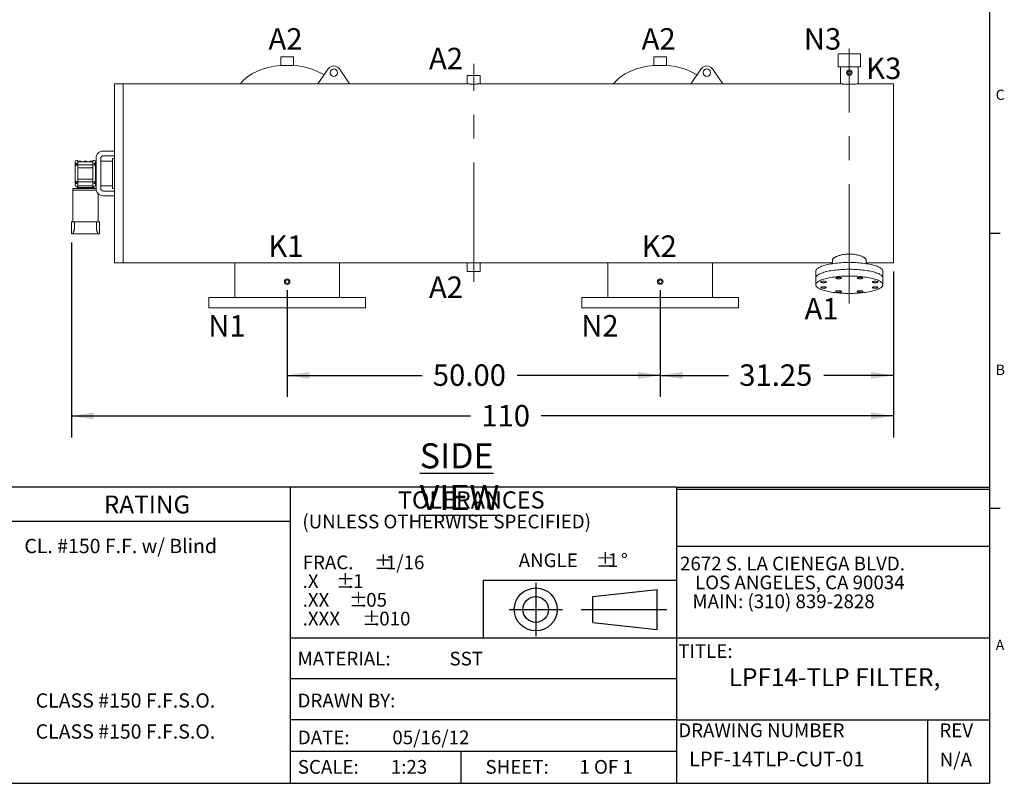
# Model space of a CAD drawing. Units: inches. Extents: x 0.2 to 10.8, y 0.2 to 8.3.
# Drawn here: x 5 to 10.8, y 0.2 to 4.7 of the extents above; entities that cross this region are included whole.
import ezdxf

# ---------------------------------------------------------------- set-up
doc = ezdxf.new("R2010")
doc.units = ezdxf.units.IN
doc.header["$MEASUREMENT"] = 0
doc.linetypes.add('CENTERX2', pattern=[0.8, 0.5, -0.1, 0.1, -0.1])
doc.layers.add('SLD-0', color=7, linetype='Continuous')
doc.styles.add('SLDTEXTSTYLE0', font='ROMANS', dxfattribs={"width": 0.97})
doc.styles.add('SLDTEXTSTYLE1', font='ROMANT', dxfattribs={"width": 0.97})
doc.styles.add('SLDTEXTSTYLE2', font='TXT', dxfattribs={"width": 0.7})
doc.dimstyles.new('SLDDIMSTYLE0', dxfattribs={"dimtxt": 0.125, "dimasz": 0.13, "dimexe": 0, "dimexo": 0.0625, "dimgap": 0.03125, "dimtad": 0, "dimtih": 1, "dimtoh": 1, "dimlfac": 23, "dimrnd": 1e-09, "dimzin": 4, "dimdsep": 46, "dimtxsty": 'SLDTEXTSTYLE2', "dimsah": 1, "dimcen": 0.09, "dimadec": 0, "dimazin": 0, "dimtfac": 1, "dimtdec": 3, "dimtofl": 0, "dimtmove": 0, "dimatfit": 3, "dimfxl": 0, "dimtolj": 1, "dimtzin": 12, "dimarcsym": 0})
doc.dimstyles.new('SLDDIMSTYLE1', dxfattribs={"dimtxt": 0.125, "dimasz": 0.13, "dimexe": 0, "dimexo": 0.0625, "dimgap": 0.03125, "dimtad": 0, "dimtih": 1, "dimtoh": 1, "dimlfac": 23, "dimrnd": 1e-09, "dimzin": 12, "dimdsep": 46, "dimtxsty": 'SLDTEXTSTYLE2', "dimsah": 1, "dimcen": 0.09, "dimadec": 0, "dimazin": 0, "dimtfac": 1, "dimtdec": 3, "dimtofl": 0, "dimtmove": 0, "dimatfit": 3, "dimfxl": 0, "dimtolj": 1, "dimtzin": 12, "dimarcsym": 0})
doc.dimstyles.new('SLDDIMSTYLE2', dxfattribs={"dimtxt": 0.125, "dimasz": 0.13, "dimexe": 0, "dimexo": 0.0625, "dimgap": 0.03125, "dimtad": 0, "dimtih": 1, "dimtoh": 1, "dimdec": 0, "dimlfac": 23, "dimrnd": 1e-09, "dimzin": 12, "dimdsep": 46, "dimtxsty": 'SLDTEXTSTYLE2', "dimsah": 1, "dimcen": 0.09, "dimadec": 0, "dimazin": 0, "dimtfac": 1, "dimtdec": 0, "dimtofl": 0, "dimtmove": 0, "dimatfit": 3, "dimfxl": 0, "dimtolj": 1, "dimtzin": 12, "dimarcsym": 0})
picture_1 = doc.add_image_def('image1.bmp', size_in_pixel=(857, 157))

# ---------------------------------------------------------------- blocks, each defined once
blk = doc.blocks.new('SW_NOTE_0')
at = {"layer": 'SLD-0', "color": 0, "char_height": 0.08, "attachment_point": 1, "style": 'SLDTEXTSTYLE1'}
for s, insert in [('2672 S. LA CIENEGA BLVD.', (0, 0.1031)), ('LOS ANGELES, CA 90034', (0.0876, -0.0069)), ('MAIN: (310) 839-2828  ', (0.0722, -0.1169))]:
    blk.add_mtext(s, dxfattribs=dict(at, insert=insert))
blk = doc.blocks.new('SW_NOTE_1')
at = {"layer": 'SLD-0', "color": 0, "attachment_point": 1, "style": 'SLDTEXTSTYLE1'}
for s, insert, char_height in [('TOLERANCES', (0, 0.1289), 0.1), ('(UNLESS OTHERWISE SPECIFIED)', (-0.5574, -0.0069), 0.08)]:
    blk.add_mtext(s, dxfattribs=dict(at, insert=insert, char_height=char_height))
blk = doc.blocks.new('SW_NOTE_2')
at = {"layer": 'SLD-0', "color": 0, "char_height": 0.08, "attachment_point": 1, "style": 'SLDTEXTSTYLE0'}
for s, insert in [('FRAC. ', (0, 0.1031)), ('%%p', (0.4156, 0.1031)), ('1/16', (0.4849, 0.1031)), ('%%p', (0.1944, -0.006)), ('.X ', (0, -0.006)), ('.1', (0.2638, -0.006)), ('%%p', (0.2707, -0.1151)), ('.05', (0.34, -0.1151)), ('.XX ', (0, -0.1151)), ('.XXX ', (0, -0.2242)), ('%%p', (0.3469, -0.2242)), ('.010', (0.4162, -0.2242))]:
    blk.add_mtext(s, dxfattribs=dict(at, insert=insert))
blk = doc.blocks.new('SW_NOTE_3')
at = {"layer": 'SLD-0', "color": 0, "char_height": 0.08, "attachment_point": 1, "style": 'SLDTEXTSTYLE0'}
for s, insert in [('ANGLE ', (0, 0.1031)), ('%%p', (0.4499, 0.1031)), ('1', (0.5192, 0.1031)), ('%%d', (0.5954, 0.1031))]:
    blk.add_mtext(s, dxfattribs=dict(at, insert=insert))
blk = doc.blocks.new('SW_NOTE_6')
at = {"layer": 'SLD-0', "color": 0, "insert": (0, 0.1343), "char_height": 0.104167, "attachment_point": 1, "style": 'SLDTEXTSTYLE0'}
blk.add_mtext('LPF14-TLP FILTER,', dxfattribs=at)
blk = doc.blocks.new('*D8')
at = {"layer": 'SLD-0'}
for p, q in [((6.5918, 3.0839), (6.5918, 2.463)), ((8.7657, 3.0839), (8.7657, 2.463)), ((6.5918, 2.588), (7.3781, 2.588)), ((8.7657, 2.588), (7.9327, 2.588))]:
    blk.add_line(p, q, dxfattribs=at)
for points in [[(6.5918, 2.588), (6.7218, 2.568), (6.7218, 2.608)], [(8.7657, 2.588), (8.6357, 2.608), (8.6357, 2.568)]]:
    blk.add_solid(points, dxfattribs=at)
at = {"layer": 'SLD-0', "insert": (7.4406, 2.652), "char_height": 0.125, "attachment_point": 1, "style": 'SLDTEXTSTYLE2'}
blk.add_mtext('50.00', dxfattribs=at)
blk = doc.blocks.new('*D9')
at = {"layer": 'SLD-0'}
for p, q in [((10.1244, 3.1926), (10.1244, 2.463)), ((8.7657, 3.0839), (8.7657, 2.463)), ((8.7657, 2.588), (9.1639, 2.588)), ((10.1244, 2.588), (9.7186, 2.588))]:
    blk.add_line(p, q, dxfattribs=at)
for points in [[(8.7657, 2.588), (8.8957, 2.568), (8.8957, 2.608)], [(10.1244, 2.588), (9.9944, 2.608), (9.9944, 2.568)]]:
    blk.add_solid(points, dxfattribs=at)
at = {"layer": 'SLD-0', "insert": (9.2264, 2.652), "char_height": 0.125, "attachment_point": 1, "style": 'SLDTEXTSTYLE2'}
blk.add_mtext('31.25', dxfattribs=at)
blk = doc.blocks.new('*D10')
at = {"layer": 'SLD-0'}
for p, q in [((5.3344, 3.3628), (5.3344, 2.2268)), ((10.1244, 3.1926), (10.1244, 2.2268)), ((5.3344, 2.3518), (7.6605, 2.3518)), ((10.1244, 2.3518), (8.0719, 2.3518))]:
    blk.add_line(p, q, dxfattribs=at)
for points in [[(5.3344, 2.3518), (5.4644, 2.3318), (5.4644, 2.3718)], [(10.1244, 2.3518), (9.9944, 2.3718), (9.9944, 2.3318)]]:
    blk.add_solid(points, dxfattribs=at)
at = {"layer": 'SLD-0', "insert": (7.723, 2.4158), "char_height": 0.125, "attachment_point": 1, "style": 'SLDTEXTSTYLE2'}
blk.add_mtext('110', dxfattribs=at)

msp = doc.modelspace()

# ---------------------------------------------------------------- linework, layer by layer
at = {"color": 7, "linetype": 'Continuous', "lineweight": 15}
for p, q in [((6.5541668, 4.4436634), (6.5541668, 4.3932509)), ((6.5541668, 4.4436634), (6.5917754, 4.4436634)), ((6.5917754, 4.4436634), (6.6293841, 4.4436634)), ((6.6293841, 4.3932509), (6.6293841, 4.4436634)), ((8.7280798, 4.4436634), (8.7280798, 4.3932509)), ((8.7280798, 4.4436634), (8.7656885, 4.4436634)), ((8.7656885, 4.4436634), (8.8032972, 4.4436634)), ((8.8032972, 4.3932509), (8.8032972, 4.4436634)), ((9.802645, 4.4599678), (9.802645, 4.3860547)), ((9.802645, 4.4599678), (9.8678624, 4.4599678)), ((9.8678624, 4.4599678), (9.9330798, 4.4599678)), ((9.9330798, 4.3860547), (9.9330798, 4.4599678)), ((6.5541668, 4.3932509), (6.5917754, 4.3932509)), ((6.5917754, 4.3932509), (6.6293841, 4.3932509)), ((6.8312812, 4.3734578), (6.7711233, 4.2860547)), ((6.9559059, 4.2860547), (6.8957479, 4.3734578)), ((8.7280798, 4.3932509), (8.7656885, 4.3932509)), ((8.7656885, 4.3932509), (8.8032972, 4.3932509)), ((9.0051943, 4.3734578), (8.9450363, 4.2860547)), ((9.1298189, 4.2860547), (9.069661, 4.3734578)), ((9.802645, 4.3860547), (9.8678624, 4.3860547)), ((9.816232, 4.3860547), (9.816232, 4.2860382)), ((9.8678624, 4.3860547), (9.9330798, 4.3860547)), ((9.9194928, 4.2860535), (9.9194928, 4.3860547)), ((7.6411233, 4.3349678), (7.6411233, 4.286046)), ((7.6411233, 4.3349678), (7.678732, 4.3349678)), ((7.678732, 4.3349678), (7.7163407, 4.3349678)), ((7.7163407, 4.2860533), (7.7163407, 4.3349678)), ((5.6352537, 4.2860547), (5.5863407, 4.2860547)), ((5.5863407, 3.7643156), (5.5863407, 4.2860547)), ((6.7711233, 4.2860547), (5.6352537, 4.2860547)), ((5.6352537, 3.7643156), (5.6352537, 4.2860547)), ((5.6352537, 4.2860547), (5.6352537, 3.2425765)), ((6.7711233, 4.2860547), (6.9559059, 4.2860547)), ((7.6412446, 4.2860547), (6.9559059, 4.2860547)), ((8.9450363, 4.2860547), (7.71632, 4.2860547)), ((8.9450363, 4.2860547), (9.1298189, 4.2860547)), ((9.8163999, 4.2860547), (9.1298189, 4.2860547)), ((10.1243841, 4.2860547), (9.9194795, 4.2860547)), ((10.1243841, 4.2860547), (10.1243841, 3.2425765)), ((5.477645, 3.8512721), (5.477645, 3.6773591)), ((5.5048189, 3.6773591), (5.5048189, 3.8512721)), ((5.5863407, 3.8947504), (5.5211233, 3.8947504)), ((5.5211233, 3.8675765), (5.5863407, 3.8675765)), ((5.5732972, 3.8512721), (5.5863407, 3.8512721)), ((5.5732972, 3.6773591), (5.5732972, 3.8512721)), ((5.3563407, 3.8171405), (5.3563407, 3.8317069)), ((5.3563975, 3.8178866), (5.3563407, 3.8171405)), ((5.3563407, 3.8171405), (5.3563407, 3.806162)), ((5.3563407, 3.806162), (5.3563975, 3.8068189)), ((5.3563407, 3.7224692), (5.3563407, 3.806162)), ((5.3650363, 3.8191462), (5.3572102, 3.8191462)), ((5.3572102, 3.8087397), (5.3572102, 3.8191462)), ((5.3724276, 3.8404026), (5.3650363, 3.8404026)), ((5.3650363, 3.812298), (5.3650363, 3.8233657)), ((5.3724276, 3.6882724), (5.3724276, 3.8404026)), ((5.4593841, 3.8308721), (5.3724276, 3.8308721)), ((5.4593841, 3.813495), (5.3724276, 3.813495)), ((5.4593841, 3.7970781), (5.3724276, 3.7970781)), ((5.3732972, 3.8310547), (5.3732972, 3.8308721)), ((5.3732972, 3.8310547), (5.3769069, 3.8310547)), ((5.3768063, 3.8321417), (5.3768063, 3.8310547)), ((5.3768063, 3.8321417), (5.3840889, 3.8321417)), ((5.3768063, 3.8310547), (5.3815426, 3.8310547)), ((5.3787193, 3.8364895), (5.3787193, 3.8321417)), ((5.3787193, 3.8364895), (5.3840889, 3.8364895)), ((5.3815426, 3.8310547), (5.4502692, 3.8310547)), ((5.3840889, 3.8364895), (5.3840889, 3.8321417)), ((5.3840889, 3.8364895), (5.3894584, 3.8364895)), ((5.3840889, 3.8321417), (5.3913715, 3.8321417)), ((5.3894584, 3.8364895), (5.3894584, 3.8321417)), ((5.3913715, 3.8310547), (5.3913715, 3.8321417)), ((5.4086233, 3.8321417), (5.4086233, 3.8310547)), ((5.4159059, 3.8321417), (5.4086233, 3.8321417)), ((5.4105363, 3.8364895), (5.4105363, 3.8321417)), ((5.4105363, 3.8364895), (5.4159059, 3.8364895)), ((5.4159059, 3.8364895), (5.4159059, 3.8321417)), ((5.4159059, 3.8364895), (5.4212754, 3.8364895)), ((5.4231885, 3.8321417), (5.4159059, 3.8321417)), ((5.4212754, 3.8364895), (5.4212754, 3.8321417)), ((5.4231885, 3.8310547), (5.4231885, 3.8321417)), ((5.4404403, 3.8321417), (5.4404403, 3.8310547)), ((5.4404403, 3.8321417), (5.4477229, 3.8321417)), ((5.4423533, 3.8364895), (5.4423533, 3.8321417)), ((5.4423533, 3.8364895), (5.4477229, 3.8364895)), ((5.4477229, 3.8364895), (5.4477229, 3.8321417)), ((5.4477229, 3.8364895), (5.4530925, 3.8364895)), ((5.4477229, 3.8321417), (5.4550055, 3.8321417)), ((5.4502692, 3.8310547), (5.4550055, 3.8310547)), ((5.4530925, 3.8364895), (5.4530925, 3.8321417)), ((5.4549049, 3.8310547), (5.4585146, 3.8310547)), ((5.4550055, 3.8310547), (5.4550055, 3.8321417)), ((5.4585146, 3.8308721), (5.4585146, 3.8310547)), ((5.4667754, 3.8404026), (5.4593841, 3.8404026)), ((5.4593841, 3.6882724), (5.4593841, 3.8404026)), ((5.4667754, 3.8233657), (5.4667754, 3.812298)), ((5.4746015, 3.8191462), (5.4667754, 3.8191462)), ((5.4746015, 3.8191462), (5.4746015, 3.8123528)), ((5.4746015, 3.8123528), (5.4746015, 3.8085307)), ((5.477645, 3.8360547), (5.4754711, 3.8360547)), ((5.4754711, 3.6925765), (5.4754711, 3.8360547)), ((5.5732972, 3.8360547), (5.5048189, 3.8360547)), ((5.4593841, 3.7315531), (5.3724276, 3.7315531)), ((5.5863407, 3.2425765), (5.5863407, 3.7643156)), ((5.6352537, 3.2425765), (5.6352537, 3.7643156)), ((5.3424276, 3.6773591), (5.3424276, 3.6660547)), ((5.3424276, 3.6773591), (5.4159059, 3.6773591)), ((5.3563975, 3.7218124), (5.3563407, 3.7224692)), ((5.3563407, 3.7224692), (5.3563407, 3.7114907)), ((5.3563407, 3.7114907), (5.3563975, 3.7107446)), ((5.3563407, 3.6969243), (5.3563407, 3.7114907)), ((5.3572102, 3.709485), (5.3572102, 3.7200859)), ((5.3572102, 3.709485), (5.3650363, 3.709485)), ((5.3650363, 3.7052655), (5.3650363, 3.7163333)), ((5.3650363, 3.6882287), (5.3724276, 3.6882287)), ((5.367645, 3.6882287), (5.367645, 3.6773591)), ((5.4593841, 3.7151363), (5.3724276, 3.7151363)), ((5.4593841, 3.691579), (5.3724276, 3.691579)), ((5.3724276, 3.6882724), (5.3724276, 3.682788)), ((5.3724276, 3.682788), (5.4593841, 3.682788)), ((5.4159059, 3.6773591), (5.477645, 3.6773591)), ((5.4593841, 3.682788), (5.4593841, 3.6882724)), ((5.4593841, 3.6882287), (5.4667754, 3.6882287)), ((5.4641668, 3.6882287), (5.4641668, 3.6773591)), ((5.4667754, 3.7163333), (5.4667754, 3.7052655)), ((5.4667754, 3.709485), (5.4746015, 3.709485)), ((5.4746015, 3.7198822), (5.4746015, 3.7162785)), ((5.4746015, 3.7162785), (5.4746015, 3.709485)), ((5.4754711, 3.6925765), (5.477645, 3.6925765)), ((5.5048189, 3.6925765), (5.5732972, 3.6925765)), ((5.5732972, 3.6773591), (5.5863407, 3.6773591)), ((5.3422102, 3.6660547), (5.3422102, 3.4831852)), ((5.3422102, 3.6660547), (5.4159059, 3.6660547)), ((5.4159059, 3.6660547), (5.4791403, 3.6660547)), ((5.4896015, 3.4831852), (5.4896015, 3.6474135)), ((5.5863407, 3.6610547), (5.5211233, 3.6610547)), ((5.5211233, 3.6338808), (5.5863407, 3.6338808)), ((5.3518997, 3.4827504), (5.3343841, 3.4827504)), ((5.3343841, 3.4488374), (5.3343841, 3.4827504)), ((5.3343841, 3.4127504), (5.3343841, 3.4488374)), ((5.3422102, 3.4831852), (5.4159059, 3.4831852)), ((5.3424276, 3.4831852), (5.3424276, 3.4827504)), ((5.3518997, 3.4827504), (5.3518997, 3.4488374)), ((5.4159059, 3.4831852), (5.4896015, 3.4831852)), ((5.479912, 3.4488374), (5.479912, 3.4827504)), ((5.479912, 3.4827504), (5.4974276, 3.4827504)), ((5.4893841, 3.4827504), (5.4893841, 3.4831852)), ((5.4974276, 3.4827504), (5.4974276, 3.4488374)), ((5.4974276, 3.4488374), (5.4974276, 3.4127504)), ((5.3343841, 3.4127504), (5.3461199, 3.4127504)), ((5.347645, 3.412533), (5.4841668, 3.412533)), ((5.4857358, 3.4127504), (5.4974276, 3.4127504)), ((5.5863407, 3.2425765), (5.6352537, 3.2425765)), ((5.6352537, 3.2425765), (7.6412446, 3.2425765)), ((6.2874276, 3.2425765), (6.2874276, 3.0417069)), ((6.8961233, 3.0417069), (6.8961233, 3.2425765)), ((7.6411233, 3.2425852), (7.6411233, 3.1936634)), ((7.71632, 3.2425765), (9.7700363, 3.2425765)), ((7.7163407, 3.1936634), (7.7163407, 3.242578)), ((8.4613407, 3.2425765), (8.4613407, 3.0417069)), ((9.0700363, 3.0417069), (9.0700363, 3.2425765)), ((9.7700363, 3.2603611), (9.7700363, 3.2386936)), ((9.9656885, 3.2386936), (9.9656885, 3.2603686)), ((9.9656885, 3.2425765), (10.1243841, 3.2425765)), ((7.6411233, 3.1936634), (7.678732, 3.1936634)), ((7.678732, 3.1936634), (7.7163407, 3.1936634)), ((9.6722102, 3.1948393), (9.6722102, 3.1553624)), ((10.0635146, 3.1553624), (10.0635146, 3.1948393)), ((9.6722102, 3.1553624), (9.6722102, 3.1158854)), ((10.0635146, 3.1158854), (10.0635146, 3.1553624)), ((6.1352537, 3.0417069), (6.1352537, 2.9817069)), ((7.0482972, 3.0417069), (6.1352537, 3.0417069)), ((7.0482972, 2.9817069), (7.0482972, 3.0417069)), ((8.3091668, 3.0417069), (8.3091668, 2.9817069)), ((9.2222102, 3.0417069), (8.3091668, 3.0417069)), ((9.2222102, 2.9817069), (9.2222102, 3.0417069)), ((7.0482972, 2.9817069), (6.1352537, 2.9817069)), ((9.2222102, 2.9817069), (8.3091668, 2.9817069))]:
    msp.add_line(p, q, dxfattribs=at)
at = {"color": 7, "linetype": 'Continuous', "lineweight": 15, "flags": 128}
for points in [[(10.0635146, 3.1948393), (10.0633445, 3.1969505), (10.062589, 3.199759), (10.0612317, 3.2025523), (10.0592767, 3.2053218), (10.0567301, 3.2080588), (10.0535996, 3.2107551), (10.0498951, 3.2134021), (10.0456279, 3.2159917), (10.0408112, 3.218516), (10.03546, 3.220967), (10.0295907, 3.2233373), (10.0232216, 3.2256196), (10.0163722, 3.2278066), (10.0090638, 3.2298918), (10.001319, 3.2318687), (9.9931616, 3.2337311), (9.984617, 3.2354732), (9.9757114, 3.2370898), (9.9664726, 3.2385758), (9.9569289, 3.2399266), (9.9471099, 3.241138), (9.937046, 3.2422064), (9.9267682, 3.2431283), (9.9163083, 3.2439009), (9.9056988, 3.2445219), (9.8949722, 3.2449894), (9.8841619, 3.2453018), (9.8733012, 3.2454583), (9.8624236, 3.2454583), (9.8515629, 3.2453018), (9.8407526, 3.2449894), (9.830026, 3.2445219), (9.8194165, 3.2439009), (9.8089566, 3.2431283), (9.7986788, 3.2422064), (9.7886149, 3.241138), (9.7787959, 3.2399266), (9.7692522, 3.2385758), (9.7600134, 3.2370898), (9.7511078, 3.2354732), (9.7425632, 3.2337311), (9.7344058, 3.2318687), (9.726661, 3.2298918), (9.7193526, 3.2278066), (9.7125032, 3.2256196), (9.7061341, 3.2233373), (9.7002648, 3.220967), (9.6949136, 3.218516), (9.6900969, 3.2159917), (9.6858297, 3.2134021), (9.6821252, 3.2107551), (9.6789947, 3.2080588), (9.6764481, 3.2053218), (9.6744931, 3.2025523), (9.6731358, 3.199759), (9.6723803, 3.1969505), (9.6722102, 3.1948393)], [(10.0635146, 3.1553624), (10.0633445, 3.1574735), (10.062589, 3.160282), (10.0612317, 3.1630753), (10.0592767, 3.1658448), (10.0567301, 3.1685819), (10.0535996, 3.1712781), (10.0498951, 3.1739251), (10.0456279, 3.1765147), (10.0408112, 3.179039), (10.03546, 3.1814901), (10.0295907, 3.1838604), (10.0232216, 3.1861426), (10.0163722, 3.1883297), (10.0090638, 3.1904149), (10.001319, 3.1923917), (9.9931616, 3.1942541), (9.984617, 3.1959963), (9.9757114, 3.1976128), (9.9664726, 3.1990988), (9.9569289, 3.2004496), (9.9471099, 3.2016611), (9.937046, 3.2027294), (9.9267682, 3.2036513), (9.9163083, 3.204424), (9.9056988, 3.205045), (9.8949722, 3.2055124), (9.8841619, 3.2058249), (9.8733012, 3.2059813), (9.8624236, 3.2059813), (9.8515629, 3.2058249), (9.8407526, 3.2055124), (9.830026, 3.205045), (9.8194165, 3.204424), (9.8089566, 3.2036513), (9.7986788, 3.2027294), (9.7886149, 3.2016611), (9.7787959, 3.2004496), (9.7692522, 3.1990988), (9.7600134, 3.1976128), (9.7511078, 3.1959963), (9.7425632, 3.1942541), (9.7344058, 3.1923917), (9.726661, 3.1904149), (9.7193526, 3.1883297), (9.7125032, 3.1861426), (9.7061341, 3.1838604), (9.7002648, 3.1814901), (9.6949136, 3.179039), (9.6900969, 3.1765147), (9.6858297, 3.1739251), (9.6821252, 3.1712781), (9.6789947, 3.1685819), (9.6764481, 3.1658448), (9.6744931, 3.1630753), (9.6731358, 3.160282), (9.6723803, 3.1574735), (9.6722102, 3.1553624)], [(10.0635146, 3.1553624), (10.0633445, 3.1574735), (10.062589, 3.160282), (10.0612317, 3.1630753), (10.0592767, 3.1658448), (10.0567301, 3.1685819), (10.0535996, 3.1712781), (10.0498951, 3.1739251), (10.0456279, 3.1765147), (10.0408112, 3.179039), (10.03546, 3.1814901), (10.0295907, 3.1838604), (10.0232216, 3.1861426), (10.0163722, 3.1883297), (10.0090638, 3.1904149), (10.001319, 3.1923917), (9.9931616, 3.1942541), (9.984617, 3.1959963), (9.9757114, 3.1976128), (9.9664726, 3.1990988), (9.9569289, 3.2004496), (9.9471099, 3.2016611), (9.937046, 3.2027294), (9.9267682, 3.2036513), (9.9163083, 3.204424), (9.9056988, 3.205045), (9.8949722, 3.2055124), (9.8841619, 3.2058249), (9.8733012, 3.2059813), (9.8624236, 3.2059813), (9.8515629, 3.2058249), (9.8407526, 3.2055124), (9.830026, 3.205045), (9.8194165, 3.204424), (9.8089566, 3.2036513), (9.7986788, 3.2027294), (9.7886149, 3.2016611), (9.7787959, 3.2004496), (9.7692522, 3.1990988), (9.7600134, 3.1976128), (9.7511078, 3.1959963), (9.7425632, 3.1942541), (9.7344058, 3.1923917), (9.726661, 3.1904149), (9.7193526, 3.1883297), (9.7125032, 3.1861426), (9.7061341, 3.1838604), (9.7002648, 3.1814901), (9.6949136, 3.179039), (9.6900969, 3.1765147), (9.6858297, 3.1739251), (9.6821252, 3.1712781), (9.6789947, 3.1685819), (9.6764481, 3.1658448), (9.6744931, 3.1630753), (9.6731358, 3.160282), (9.6723803, 3.1574735), (9.6722102, 3.1553624)], [(9.8678624, 3.0652469), (9.8787357, 3.0653252), (9.8895754, 3.0655597), (9.900348, 3.0659498), (9.9110202, 3.0664942), (9.921559, 3.0671913), (9.9319318, 3.068039), (9.9421066, 3.0690345), (9.9520519, 3.0701748), (9.961737, 3.0714564), (9.9711319, 3.0728753), (9.9802076, 3.0744272), (9.9889361, 3.0761072), (9.9972903, 3.0779102), (10.0052445, 3.0798306), (10.012774, 3.0818624), (10.0198556, 3.0839993), (10.0264674, 3.0862349), (10.032589, 3.088562), (10.0382014, 3.0909736), (10.0432874, 3.0934623), (10.047831, 3.0960202), (10.0518184, 3.0986395), (10.0552373, 3.1013122), (10.0580769, 3.1040299), (10.0603286, 3.1067842), (10.0619854, 3.1095667), (10.0630422, 3.1123687), (10.0634957, 3.1151815), (10.0633445, 3.1179966), (10.062589, 3.1208051), (10.0612317, 3.1235984), (10.0592767, 3.1263678), (10.0567301, 3.1291049), (10.0535996, 3.1318011), (10.0498951, 3.1344481), (10.0456279, 3.1370378), (10.0408112, 3.139562), (10.03546, 3.1420131), (10.0295907, 3.1443834), (10.0232216, 3.1466656), (10.0163722, 3.1488527), (10.0090638, 3.1509379), (10.001319, 3.1529147), (9.9931616, 3.1547771), (9.984617, 3.1565193), (9.9757114, 3.1581359), (9.9664726, 3.1596219), (9.9569289, 3.1609727), (9.9471099, 3.1621841), (9.937046, 3.1632524), (9.9267682, 3.1641743), (9.9163083, 3.164947), (9.9056988, 3.165568), (9.8949722, 3.1660355), (9.8841619, 3.1663479), (9.8733012, 3.1665044), (9.8624236, 3.1665044), (9.8515629, 3.1663479), (9.8407526, 3.1660355), (9.830026, 3.165568), (9.8194165, 3.164947), (9.8089566, 3.1641743), (9.7986788, 3.1632524), (9.7886149, 3.1621841), (9.7787959, 3.1609727), (9.7692522, 3.1596219), (9.7600134, 3.1581359), (9.7511078, 3.1565193), (9.7425632, 3.1547771), (9.7344058, 3.1529147), (9.726661, 3.1509379), (9.7193526, 3.1488527), (9.7125032, 3.1466656), (9.7061341, 3.1443834), (9.7002648, 3.1420131), (9.6949136, 3.139562), (9.6900969, 3.1370378), (9.6858297, 3.1344481), (9.6821252, 3.1318011), (9.6789947, 3.1291049), (9.6764481, 3.1263678), (9.6744931, 3.1235984), (9.6731358, 3.1208051), (9.6723803, 3.1179966), (9.6722291, 3.1151815), (9.6726826, 3.1123687), (9.6737394, 3.1095667), (9.6753962, 3.1067842), (9.6776479, 3.1040299), (9.6804876, 3.1013122), (9.6839064, 3.0986395), (9.6878938, 3.0960202), (9.6924375, 3.0934623), (9.6975234, 3.0909736), (9.7031358, 3.088562), (9.7092574, 3.0862349), (9.7158692, 3.0839993), (9.7229508, 3.0818624), (9.7304803, 3.0798306), (9.7384345, 3.0779102), (9.7467887, 3.0761072), (9.7555172, 3.0744272), (9.7645929, 3.0728753), (9.7739878, 3.0714564), (9.7836729, 3.0701748), (9.7936182, 3.0690345), (9.803793, 3.068039), (9.8141658, 3.0671913), (9.8247046, 3.0664942), (9.8353768, 3.0659498), (9.8461494, 3.0655597), (9.8569891, 3.0653252), (9.8678624, 3.0652469)], [(9.8054684, 3.1506521), (9.8086492, 3.1507332), (9.8117078, 3.1509733), (9.8145266, 3.1513633), (9.8169973, 3.1518881), (9.8190249, 3.1525275), (9.8205316, 3.1532571), (9.8214594, 3.1540487), (9.8217727, 3.154872), (9.8214594, 3.1556952), (9.8205316, 3.1564869), (9.8190249, 3.1572164), (9.8169973, 3.1578559), (9.8145266, 3.1583807), (9.8117078, 3.1587706), (9.8086492, 3.1590108), (9.8054684, 3.1590919), (9.8022875, 3.1590108), (9.799229, 3.1587706), (9.7964102, 3.1583807), (9.7939395, 3.1578559), (9.7919118, 3.1572164), (9.7904051, 3.1564869), (9.7894773, 3.1556952), (9.789164, 3.154872), (9.7894773, 3.1540487), (9.7904051, 3.1532571), (9.7919118, 3.1525275), (9.7939395, 3.1518881), (9.7964102, 3.1513633), (9.799229, 3.1509733), (9.8022875, 3.1507332), (9.8054684, 3.1506521)], [(9.9302564, 3.1506521), (9.9334373, 3.1507332), (9.9364958, 3.1509733), (9.9393147, 3.1513633), (9.9417854, 3.1518881), (9.943813, 3.1525275), (9.9453197, 3.1532571), (9.9462475, 3.1540487), (9.9465608, 3.154872), (9.9462475, 3.1556952), (9.9453197, 3.1564869), (9.943813, 3.1572164), (9.9417854, 3.1578559), (9.9393147, 3.1583807), (9.9364958, 3.1587706), (9.9334373, 3.1590108), (9.9302564, 3.1590919), (9.9270756, 3.1590108), (9.924017, 3.1587706), (9.9211982, 3.1583807), (9.9187275, 3.1578559), (9.9166999, 3.1572164), (9.9151932, 3.1564869), (9.9142654, 3.1556952), (9.9139521, 3.154872), (9.9142654, 3.1540487), (9.9151932, 3.1532571), (9.9166999, 3.1525275), (9.9187275, 3.1518881), (9.9211982, 3.1513633), (9.924017, 3.1509733), (9.9270756, 3.1507332), (9.9302564, 3.1506521)], [(9.7172299, 3.1278143), (9.7204107, 3.1278954), (9.7234693, 3.1281355), (9.7262881, 3.1285255), (9.7287588, 3.1290503), (9.7307864, 3.1296897), (9.7322931, 3.1304193), (9.7332209, 3.1312109), (9.7335342, 3.1320342), (9.7332209, 3.1328574), (9.7322931, 3.1336491), (9.7307864, 3.1343786), (9.7287588, 3.1350181), (9.7262881, 3.1355429), (9.7234693, 3.1359328), (9.7204107, 3.136173), (9.7172299, 3.1362541), (9.714049, 3.136173), (9.7109905, 3.1359328), (9.7081717, 3.1355429), (9.705701, 3.1350181), (9.7036733, 3.1343786), (9.7021666, 3.1336491), (9.7012388, 3.1328574), (9.7009255, 3.1320342), (9.7012388, 3.1312109), (9.7021666, 3.1304193), (9.7036733, 3.1296897), (9.705701, 3.1290503), (9.7081717, 3.1285255), (9.7109905, 3.1281355), (9.714049, 3.1278954), (9.7172299, 3.1278143)], [(9.7172299, 3.0955168), (9.7204107, 3.0955979), (9.7234693, 3.095838), (9.7262881, 3.0962279), (9.7287588, 3.0967527), (9.7307864, 3.0973922), (9.7322931, 3.0981218), (9.7332209, 3.0989134), (9.7335342, 3.0997366), (9.7332209, 3.1005599), (9.7322931, 3.1013515), (9.7307864, 3.1020811), (9.7287588, 3.1027205), (9.7262881, 3.1032453), (9.7234693, 3.1036353), (9.7204107, 3.1038754), (9.7172299, 3.1039565), (9.714049, 3.1038754), (9.7109905, 3.1036353), (9.7081717, 3.1032453), (9.705701, 3.1027205), (9.7036733, 3.1020811), (9.7021666, 3.1013515), (9.7012388, 3.1005599), (9.7009255, 3.0997366), (9.7012388, 3.0989134), (9.7021666, 3.0981218), (9.7036733, 3.0973922), (9.705701, 3.0967527), (9.7081717, 3.0962279), (9.7109905, 3.095838), (9.714049, 3.0955979), (9.7172299, 3.0955168)], [(10.0184949, 3.1278143), (10.0216758, 3.1278954), (10.0247343, 3.1281355), (10.0275531, 3.1285255), (10.0300239, 3.1290503), (10.0320515, 3.1296897), (10.0335582, 3.1304193), (10.034486, 3.1312109), (10.0347993, 3.1320342), (10.034486, 3.1328574), (10.0335582, 3.1336491), (10.0320515, 3.1343786), (10.0300239, 3.1350181), (10.0275531, 3.1355429), (10.0247343, 3.1359328), (10.0216758, 3.136173), (10.0184949, 3.1362541), (10.0153141, 3.136173), (10.0122555, 3.1359328), (10.0094367, 3.1355429), (10.006966, 3.1350181), (10.0049384, 3.1343786), (10.0034317, 3.1336491), (10.0025039, 3.1328574), (10.0021906, 3.1320342), (10.0025039, 3.1312109), (10.0034317, 3.1304193), (10.0049384, 3.1296897), (10.006966, 3.1290503), (10.0094367, 3.1285255), (10.0122555, 3.1281355), (10.0153141, 3.1278954), (10.0184949, 3.1278143)], [(10.0184949, 3.0955168), (10.0216758, 3.0955979), (10.0247343, 3.095838), (10.0275531, 3.0962279), (10.0300239, 3.0967527), (10.0320515, 3.0973922), (10.0335582, 3.0981218), (10.034486, 3.0989134), (10.0347993, 3.0997366), (10.034486, 3.1005599), (10.0335582, 3.1013515), (10.0320515, 3.1020811), (10.0300239, 3.1027205), (10.0275531, 3.1032453), (10.0247343, 3.1036353), (10.0216758, 3.1038754), (10.0184949, 3.1039565), (10.0153141, 3.1038754), (10.0122555, 3.1036353), (10.0094367, 3.1032453), (10.006966, 3.1027205), (10.0049384, 3.1020811), (10.0034317, 3.1013515), (10.0025039, 3.1005599), (10.0021906, 3.0997366), (10.0025039, 3.0989134), (10.0034317, 3.0981218), (10.0049384, 3.0973922), (10.006966, 3.0967527), (10.0094367, 3.0962279), (10.0122555, 3.095838), (10.0153141, 3.0955979), (10.0184949, 3.0955168)], [(9.8054684, 3.072679), (9.8086492, 3.0727601), (9.8117078, 3.0730002), (9.8145266, 3.0733901), (9.8169973, 3.0739149), (9.8190249, 3.0745544), (9.8205316, 3.075284), (9.8214594, 3.0760756), (9.8217727, 3.0768988), (9.8214594, 3.0777221), (9.8205316, 3.0785137), (9.8190249, 3.0792433), (9.8169973, 3.0798827), (9.8145266, 3.0804075), (9.8117078, 3.0807975), (9.8086492, 3.0810376), (9.8054684, 3.0811187), (9.8022875, 3.0810376), (9.799229, 3.0807975), (9.7964102, 3.0804075), (9.7939395, 3.0798827), (9.7919118, 3.0792433), (9.7904051, 3.0785137), (9.7894773, 3.0777221), (9.789164, 3.0768988), (9.7894773, 3.0760756), (9.7904051, 3.075284), (9.7919118, 3.0745544), (9.7939395, 3.0739149), (9.7964102, 3.0733901), (9.799229, 3.0730002), (9.8022875, 3.0727601), (9.8054684, 3.072679)], [(9.9302564, 3.072679), (9.9334373, 3.0727601), (9.9364958, 3.0730002), (9.9393147, 3.0733901), (9.9417854, 3.0739149), (9.943813, 3.0745544), (9.9453197, 3.075284), (9.9462475, 3.0760756), (9.9465608, 3.0768988), (9.9462475, 3.0777221), (9.9453197, 3.0785137), (9.943813, 3.0792433), (9.9417854, 3.0798827), (9.9393147, 3.0804075), (9.9364958, 3.0807975), (9.9334373, 3.0810376), (9.9302564, 3.0811187), (9.9270756, 3.0810376), (9.924017, 3.0807975), (9.9211982, 3.0804075), (9.9187275, 3.0798827), (9.9166999, 3.0792433), (9.9151932, 3.0785137), (9.9142654, 3.0777221), (9.9139521, 3.0768988), (9.9142654, 3.0760756), (9.9151932, 3.075284), (9.9166999, 3.0745544), (9.9187275, 3.0739149), (9.9211982, 3.0733901), (9.924017, 3.0730002), (9.9270756, 3.0727601), (9.9302564, 3.072679)]]:
    msp.add_lwpolyline(points, dxfattribs=at)
at = {"color": 7, "linetype": 'Continuous', "lineweight": 15}
for centre, radius in [((6.8635146, 4.3512721), 0.0217391), ((9.0374276, 4.3512721), 0.0217391), ((9.8678624, 4.3512721), 0.0163043), ((9.8678624, 4.3512721), 0.0097826), ((6.5917754, 3.1338808), 0.0163043), ((6.5917754, 3.1338808), 0.0097826), ((8.7656885, 3.1338808), 0.0163043), ((8.7656885, 3.1338808), 0.0097826)]:
    msp.add_circle(centre, radius, dxfattribs=at)
for centre, radius, start, end in [((6.8635146, 4.3512721), 0.0391304, 34.53894989, 145.46105011), ((9.0374276, 4.3512721), 0.0391304, 34.53894989, 145.46105011), ((5.5211233, 3.8512721), 0.0434783, 90, 180), ((5.5211233, 3.8512721), 0.0163043, 90, 180), ((5.3650363, 3.8317069), 0.0086957, 90, 180), ((5.4667754, 3.8317069), 0.0086957, 0, 90), ((5.3650363, 3.6969243), 0.0086957, 180, 270), ((5.4667754, 3.6969243), 0.0086957, 270, 0), ((5.5211233, 3.6773591), 0.0434783, 180, 270), ((5.5211233, 3.6773591), 0.0163043, 180, 270), ((5.347645, 3.4177504), 0.0052174, 252.98478624, 270), ((5.4841668, 3.4177504), 0.0052174, 270, 287.54952825)]:
    msp.add_arc(centre, radius, start, end, dxfattribs=at)
for centre, major_axis, start_param, end_param in [((6.5917754, 4.1990982), (0.3043478, 0), 1.694684423, 2.681038662), ((6.5917754, 4.1990982), (-0.3043478, 0), 3.928560564, 4.588500884), ((8.7656885, 4.1990982), (0.3043478, 0), 1.694684423, 2.681038662), ((8.7656885, 4.1990982), (-0.3043478, 0), 3.928560564, 4.588500884)]:
    msp.add_ellipse(centre, major_axis=major_axis, ratio=0.642857143, start_param=start_param, end_param=end_param, dxfattribs=at)
for points, knots in [([(7.678732, 4.2846975), (7.6766507, 4.2847048), (7.6724277, 4.2847196), (7.6662994, 4.2848354), (7.66047, 4.2850077), (7.6552061, 4.2852212), (7.6505596, 4.2854538), (7.6467516, 4.2856756), (7.6437988, 4.2858669), (7.641937, 4.2859961), (7.6410769, 4.2860581), (7.6412107, 4.2860485), (7.6412446, 4.286046)], [0, 0, 0, 0, 0.105659105, 0.214387212, 0.320044923, 0.428757267, 0.534586935, 0.64347866, 0.74941513, 0.85843399, 0.964182592, 1, 1, 1, 1]), ([(7.6412446, 4.286046), (7.6412442, 4.286046), (7.6412433, 4.2860461), (7.6424666, 4.2859587), (7.6446961, 4.285807), (7.6479539, 4.2856026), (7.6520411, 4.2853751), (7.6569315, 4.2851453), (7.6623978, 4.2849432), (7.6683818, 4.2847884), (7.6746014, 4.284701), (7.6809912, 4.2846895), (7.6872523, 4.284755), (7.693325, 4.2848911), (7.6989326, 4.2850802), (7.7040202, 4.2853045), (7.7083531, 4.2855349), (7.7118905, 4.2857499), (7.7144369, 4.2859196), (7.7160504, 4.2860337), (7.7162305, 4.2860468), (7.71632, 4.2860533)], [0, 0, 0, 0, 0.036507335, 0.08929113, 0.143603108, 0.196438607, 0.250799494, 0.303752446, 0.358240526, 0.411193882, 0.465689594, 0.518524875, 0.572895811, 0.625679035, 0.679987814, 0.73286599, 0.787271936, 0.840244042, 0.894754988, 0.947673592, 1, 1, 1, 1]), ([(7.71632, 4.2860533), (7.7163268, 4.2860538), (7.7165036, 4.2860664), (7.7158678, 4.2860205), (7.7143544, 4.285914), (7.71169, 4.2857371), (7.7081544, 4.2855235), (7.7037386, 4.2852908), (7.6986539, 4.285069), (7.6929505, 4.2848816), (7.6863008, 4.2847317), (7.6814416, 4.2847097), (7.678732, 4.2846975)], [0, 0, 0, 0, 0.004267657, 0.109876658, 0.218549082, 0.324161264, 0.432822911, 0.538670154, 0.647580231, 0.753529458, 0.862561676, 1, 1, 1, 1]), ([(9.8163999, 4.2860382), (9.8163977, 4.2860384), (9.816392, 4.2860388), (9.8180562, 4.2858756), (9.8210965, 4.2855915), (9.8255447, 4.2852076), (9.8311331, 4.2847793), (9.8378287, 4.2843456), (9.8453239, 4.2839629), (9.8535355, 4.2836688), (9.8620706, 4.2835019), (9.8708378, 4.283478), (9.879423, 4.2835994), (9.8877502, 4.2838539), (9.8954454, 4.2842087), (9.9024366, 4.2846303), (9.9084047, 4.285065), (9.9132887, 4.2854718), (9.9168169, 4.2857941), (9.9190756, 4.2860132), (9.9193444, 4.28604), (9.9194795, 4.2860534)], [0, 0, 0, 0, 0.036144386, 0.088801147, 0.14298025, 0.195732758, 0.250002256, 0.302975821, 0.357484512, 0.410461348, 0.464987176, 0.517741543, 0.572032386, 0.624686469, 0.678857905, 0.731689479, 0.786042362, 0.839052789, 0.893605359, 0.946517575, 1, 1, 1, 1]), ([(5.3650363, 3.8233657), (5.3640626, 3.8232979), (5.3621153, 3.8231623), (5.3595199, 3.8221055), (5.3575493, 3.8205484), (5.3566387, 3.8190293), (5.356446, 3.8181164), (5.3563975, 3.8178866)], [0, 0, 0, 0, 0.229983098, 0.459948747, 0.690423443, 0.922080314, 1, 1, 1, 1]), ([(5.3563975, 3.8068189), (5.3566055, 3.8075044), (5.3570214, 3.8088755), (5.3588203, 3.8105996), (5.361251, 3.811811), (5.3634677, 3.8122625), (5.3647384, 3.8122912), (5.3650363, 3.812298)], [0, 0, 0, 0, 0.23309179, 0.466219945, 0.698411305, 0.929301917, 1, 1, 1, 1]), ([(5.4754142, 3.8178866), (5.4752063, 3.8185722), (5.4747904, 3.8199433), (5.4729915, 3.8216674), (5.4705608, 3.8228788), (5.468344, 3.8233303), (5.4670733, 3.823359), (5.4667754, 3.8233657)], [0, 0, 0, 0, 0.23309179, 0.4662199452, 0.6984113054, 0.9293019167, 1, 1, 1, 1]), ([(5.4667754, 3.812298), (5.4677491, 3.8122302), (5.4696965, 3.8120946), (5.4722919, 3.8110377), (5.4742625, 3.8094807), (5.4751731, 3.8079615), (5.4753657, 3.8070487), (5.4754142, 3.8068189)], [0, 0, 0, 0, 0.229983098, 0.4599487468, 0.6904234431, 0.9220803137, 1, 1, 1, 1]), ([(5.3650363, 3.7163333), (5.3640626, 3.7164011), (5.3621153, 3.7165367), (5.3595199, 3.7175935), (5.3575493, 3.7191505), (5.3566387, 3.7206697), (5.356446, 3.7215826), (5.3563975, 3.7218124)], [0, 0, 0, 0, 0.229983098, 0.4599487468, 0.6904234431, 0.9220803137, 1, 1, 1, 1]), ([(5.3563975, 3.7107446), (5.3566055, 3.7100591), (5.3570214, 3.7086879), (5.3588203, 3.7069639), (5.361251, 3.7057524), (5.3634677, 3.705301), (5.3647384, 3.7052722), (5.3650363, 3.7052655)], [0, 0, 0, 0, 0.23309179, 0.466219945, 0.698411305, 0.929301917, 1, 1, 1, 1]), ([(5.4754142, 3.7218124), (5.4752063, 3.7211268), (5.4747904, 3.7197557), (5.4729915, 3.7180316), (5.4705608, 3.7168202), (5.468344, 3.7163687), (5.4670733, 3.71634), (5.4667754, 3.7163333)], [0, 0, 0, 0, 0.23309179, 0.466219945, 0.698411305, 0.929301917, 1, 1, 1, 1]), ([(5.4667754, 3.7052655), (5.4677491, 3.7053333), (5.4696965, 3.7054689), (5.4722919, 3.7065258), (5.4742625, 3.7080828), (5.4751731, 3.709602), (5.4753657, 3.7105148), (5.4754142, 3.7107446)], [0, 0, 0, 0, 0.229983098, 0.459948747, 0.690423443, 0.922080314, 1, 1, 1, 1]), ([(5.3518997, 3.4488374), (5.3518488, 3.4469493), (5.3517469, 3.4431723), (5.3510034, 3.4376913), (5.3499168, 3.4325501), (5.3485515, 3.42771), (5.3470346, 3.4233144), (5.3457166, 3.4199918), (5.3450063, 3.4183451), (5.3447498, 3.4177504)], [0, 0, 0, 0, 0.148099265, 0.296260091, 0.443766008, 0.591340259, 0.750643999, 0.909938482, 1, 1, 1, 1]), ([(5.4870619, 3.4177504), (5.4865779, 3.4188825), (5.4855958, 3.42118), (5.4839358, 3.4256441), (5.482338, 3.4307871), (5.481024, 3.4364365), (5.480096, 3.4425351), (5.4799741, 3.446711), (5.479912, 3.4488374)], [0, 0, 0, 0, 0.165687299, 0.336228396, 0.501886441, 0.672570622, 0.833272869, 1, 1, 1, 1]), ([(5.3447498, 3.4177504), (5.3445716, 3.4172396), (5.3442099, 3.4162033), (5.3442582, 3.4147482), (5.344816, 3.4135174), (5.3456551, 3.4129419), (5.3461243, 3.4127605), (5.3461211, 3.4127623), (5.3461199, 3.4127629)], [0, 0, 0, 0, 0.164502727, 0.333733956, 0.581268963, 0.835026135, 0.935400953, 1, 1, 1, 1]), ([(5.4857359, 3.4127823), (5.4857123, 3.4127724), (5.4855309, 3.4126968), (5.4865675, 3.4131013), (5.4872894, 3.4140141), (5.4876228, 3.4153482), (5.4875086, 3.4165942), (5.4871722, 3.4174649), (5.4870619, 3.4177504)], [0, 0, 0, 0, 0.0374636137, 0.2873165779, 0.5419305399, 0.7234145306, 0.9092987689, 1, 1, 1, 1]), ([(9.8678624, 3.2946115), (9.8642355, 3.2945579), (9.8569701, 3.2944505), (9.846218, 3.2936189), (9.8357381, 3.2923286), (9.825677, 3.2905441), (9.816142, 3.2883518), (9.8072074, 3.2857937), (9.799014, 3.2829213), (9.7916454, 3.279815), (9.7852018, 3.2765476), (9.7798056, 3.2731935), (9.7755141, 3.2698284), (9.7723591, 3.2665303), (9.770595, 3.2634073), (9.769859, 3.2613432), (9.7700595, 3.2603966), (9.7700669, 3.2603615)], [0, 0, 0, 0, 0.070655637, 0.141540462, 0.212199859, 0.282817592, 0.353658101, 0.424281068, 0.495688988, 0.567320842, 0.638727511, 0.710679707, 0.782864144, 0.854810245, 0.925917859, 0.997257322, 1, 1, 1, 1]), ([(9.9656102, 3.2603678), (9.9655553, 3.2611728), (9.9654355, 3.2629289), (9.9638022, 3.2658648), (9.9610443, 3.2690641), (9.95709, 3.2723505), (9.9520761, 3.2756433), (9.9460199, 3.2788973), (9.9389497, 3.2820367), (9.9309689, 3.2849864), (9.9221773, 3.2876707), (9.9126484, 3.2900004), (9.9025193, 3.2919265), (9.8916035, 3.2934198), (9.8800012, 3.2944149), (9.8719086, 3.294546), (9.8678624, 3.2946115)], [0, 0, 0, 0, 0.059786648, 0.130444875, 0.200879513, 0.271188874, 0.341718566, 0.412033153, 0.483362283, 0.554914828, 0.626243353, 0.698208023, 0.770404474, 0.842362879, 0.921182094, 1, 1, 1, 1]), ([(7.678732, 3.2439337), (7.6766507, 3.2439264), (7.6724277, 3.2439117), (7.6662994, 3.2437959), (7.66047, 3.2436236), (7.6552061, 3.24341), (7.6505596, 3.2431774), (7.6467516, 3.2429556), (7.6437988, 3.2427643), (7.641937, 3.2426351), (7.6410769, 3.2425732), (7.6412107, 3.2425828), (7.6412446, 3.2425852)], [0, 0, 0, 0, 0.105659105, 0.214387212, 0.320044923, 0.428757267, 0.534586935, 0.64347866, 0.74941513, 0.85843399, 0.964182592, 1, 1, 1, 1]), ([(7.6412446, 3.2425852), (7.6412442, 3.2425852), (7.6412433, 3.2425852), (7.6424666, 3.2426726), (7.6446961, 3.2428242), (7.6479539, 3.2430286), (7.6520411, 3.2432561), (7.6569315, 3.2434859), (7.6623978, 3.243688), (7.6683818, 3.2438428), (7.6746014, 3.2439302), (7.6809912, 3.2439418), (7.6872523, 3.2438763), (7.693325, 3.2437402), (7.6989326, 3.243551), (7.7040202, 3.2433268), (7.7083531, 3.2430963), (7.7118905, 3.2428813), (7.7144369, 3.2427116), (7.7160504, 3.2425976), (7.7162305, 3.2425845), (7.71632, 3.242578)], [0, 0, 0, 0, 0.036507335, 0.08929113, 0.143603108, 0.196438607, 0.250799494, 0.303752446, 0.358240526, 0.411193882, 0.465689594, 0.518524875, 0.572895811, 0.625679035, 0.679987814, 0.73286599, 0.787271936, 0.840244042, 0.894754988, 0.947673592, 1, 1, 1, 1]), ([(7.71632, 3.242578), (7.7163268, 3.2425775), (7.7165036, 3.2425648), (7.7158678, 3.2426107), (7.7143544, 3.2427172), (7.71169, 3.2428941), (7.7081544, 3.2431077), (7.7037386, 3.2433404), (7.6986539, 3.2435622), (7.6929505, 3.2437496), (7.6863008, 3.2438996), (7.6814416, 3.2439215), (7.678732, 3.2439337)], [0, 0, 0, 0, 0.004267657, 0.109876658, 0.218549082, 0.324161264, 0.432822911, 0.538670154, 0.647580231, 0.753529458, 0.862561676, 1, 1, 1, 1])]:
    msp.add_open_spline(points, degree=3, knots=knots, dxfattribs=at)
at = {"layer": 'SLD-0'}
for p, q in [((10.684927, 8.2220732), (10.684927, 0.2120732)), ((10.684927, 3.4160732), (10.747427, 3.4160732)), ((6.6100809, 1.9374311), (0.199927, 1.9374311)), ((8.8600809, 1.9374311), (6.6100809, 1.9374311)), ((6.6100809, 1.9374311), (6.6100809, 1.0586389)), ((8.8600809, 1.9374311), (10.684927, 1.9374311)), ((8.8600809, 1.9374311), (8.8600809, 1.0051858)), ((10.684927, 1.9374311), (10.684927, 1.0051858)), ((10.684927, 1.8140732), (10.747427, 1.8140732)), ((6.6100809, 1.7374311), (0.199927, 1.7374311)), ((7.7350809, 1.0586389), (7.7350809, 1.394964)), ((7.7350809, 1.394964), (8.8600809, 1.394964)), ((8.37382, 1.299584), (8.74882, 1.3417936)), ((8.74882, 1.1073743), (8.74882, 1.3417936)), ((8.37382, 1.149584), (8.37382, 1.299584)), ((8.37382, 1.149584), (8.74882, 1.1073743)), ((6.6100809, 1.0586389), (8.8600809, 1.0586389)), ((6.6100809, 1.0586389), (6.6100809, 0.2120732)), ((8.8600809, 1.0586389), (10.684927, 1.0586389)), ((8.8600809, 1.0586389), (10.684927, 1.0586389)), ((8.8600809, 1.0586389), (8.8600809, 0.5826706)), ((10.684927, 1.0586389), (10.684927, 0.5826706)), ((8.8600809, 0.8206548), (6.6100809, 0.8206548)), ((8.8600809, 0.5826706), (6.6100809, 0.5826706)), ((8.8600809, 0.5826706), (10.684927, 0.5826706)), ((8.8600809, 0.5826706), (8.8600809, 0.2120732)), ((10.3239116, 0.5826706), (10.3239116, 0.2120732)), ((8.8600809, 0.3973719), (6.6100809, 0.3973719)), ((7.6054048, 0.2120732), (7.6054048, 0.3973719)), ((0.199927, 0.2120732), (10.684927, 0.2120732))]:
    msp.add_line(p, q, dxfattribs=at)
at = {"layer": 'SLD-0', "linetype": 'CENTERX2', "lineweight": 0, "ltscale": 1.391304}
for p, q in [((9.8678624, 3.006761), (9.8678624, 4.4910725)), ((7.678732, 3.1321198), (7.678732, 4.402092))]:
    msp.add_line(p, q, dxfattribs=at)
at = {"layer": 'SLD-0', "linetype": 'CENTERX2'}
for p, q in [((8.0400071, 1.379974), (8.0400071, 1.0691939)), ((7.884617, 1.224584), (8.1953971, 1.224584)), ((8.305155, 1.224584), (8.8174849, 1.224584))]:
    msp.add_line(p, q, dxfattribs=at)
at = {"layer": 'SLD-0'}
for radius in [0.125, 0.075]:
    msp.add_circle((8.0400071, 1.224584), radius, dxfattribs=at)

# ---------------------------------------------------------------- block references
for name, p in [('SW_NOTE_1', (7.2375809, 1.7836163)), ('SW_NOTE_3', (7.9410979, 1.4480706)), ('SW_NOTE_2', (6.681969, 1.4355878)), ('SW_NOTE_0', (8.8812261, 1.4289616)), ('SW_NOTE_6', (9.1653869, 0.7479707))]:
    msp.add_blockref(name, p, dxfattribs=at)

# ---------------------------------------------------------------- texts
at = {"layer": 'SLD-0', "attachment_point": 1}
for s, insert, char_height, style in [('A2', (6.482878, 4.6102711), 0.125, 'SLDTEXTSTYLE2'), ('A2', (8.6573215, 4.6102711), 0.125, 'SLDTEXTSTYLE2'), ('N3', (9.60292, 4.6102711), 0.125, 'SLDTEXTSTYLE2'), ('A2', (7.4181701, 4.496025), 0.125, 'SLDTEXTSTYLE2'), ('K3', (9.9660386, 4.4388699), 0.125, 'SLDTEXTSTYLE2'), ('C', (10.7209312, 4.2523276), 0.06, 'SLDTEXTSTYLE0'), ('K1', (6.4817555, 3.4030674), 0.125, 'SLDTEXTSTYLE2'), ('K2', (8.6573215, 3.4030674), 0.125, 'SLDTEXTSTYLE2'), ('A2', (7.4181701, 3.163973), 0.125, 'SLDTEXTSTYLE2'), ('A1', (9.6070028, 3.0384683), 0.125, 'SLDTEXTSTYLE2'), ('N1', (6.1317558, 2.9393124), 0.125, 'SLDTEXTSTYLE2'), ('N2', (8.3053233, 2.9393124), 0.125, 'SLDTEXTSTYLE2'), ('B', (10.7209312, 2.6503276), 0.06, 'SLDTEXTSTYLE0'), ('\\LSIDE VIEW', (7.3641407, 2.1925277), 0.145833333, 'SLDTEXTSTYLE2'), ('RATING', (5.5230595, 1.888234), 0.10416667, 'SLDTEXTSTYLE0'), ('CL. #150 F.F. w/ Blind ', (5.060151, 1.6359816), 0.083333333, 'SLDTEXTSTYLE0'), ('A', (10.7209312, 1.0483276), 0.06, 'SLDTEXTSTYLE0'), ('MATERIAL:', (6.6524166, 0.9782863), 0.08, 'SLDTEXTSTYLE1'), ('SST', (7.5376557, 0.9782863), 0.08, 'SLDTEXTSTYLE0'), ('TITLE:', (8.8709815, 1.0221074), 0.08, 'SLDTEXTSTYLE1'), ('CLASS #150 F.F.S.O.', (5.1260688, 0.7360564), 0.083333333, 'SLDTEXTSTYLE0'), ('DRAWN BY:', (6.6524166, 0.7342492), 0.08, 'SLDTEXTSTYLE1'), ('CLASS #150 F.F.S.O.', (5.1260688, 0.5555353), 0.083333333, 'SLDTEXTSTYLE0'), ('DATE:', (6.6538705, 0.5193316), 0.08, 'SLDTEXTSTYLE1'), ('05/16/12', (7.2047625, 0.5193316), 0.08, 'SLDTEXTSTYLE0'), ('DRAWING NUMBER', (8.8709815, 0.5607097), 0.08, 'SLDTEXTSTYLE1'), ('REV', (10.3926058, 0.5607097), 0.08, 'SLDTEXTSTYLE1'), ('SCALE:', (6.6538705, 0.3477693), 0.08, 'SLDTEXTSTYLE1'), ('1:23', (7.1956668, 0.3477693), 0.08, 'SLDTEXTSTYLE0'), ('SHEET:', (7.7475446, 0.3477693), 0.08, 'SLDTEXTSTYLE1'), ('1 OF 1', (8.2948573, 0.3477693), 0.08, 'SLDTEXTSTYLE0'), ('LPF-14TLP-CUT-01', (8.933341, 0.3965944), 0.086, 'SLDTEXTSTYLE0'), ('N/A', (10.3944391, 0.3910433), 0.08, 'SLDTEXTSTYLE0')]:
    msp.add_mtext(s, dxfattribs=dict(at, insert=insert, char_height=char_height, style=style))

# ---------------------------------------------------------------- dimensions: what is measured, and where the dimension line sits
at = {"layer": 'SLD-0'}
for base, p1, p2, dimstyle, picture, middle in [((5.3343841, 2.3517857), (10.1243841, 3.2425765), (5.3343841, 3.4127504), 'SLDDIMSTYLE2', '*D10', (7.866214, 2.3517857)), ((10.1243841, 2.5880061), (8.7656885, 3.1338808), (10.1243841, 3.2425765), 'SLDDIMSTYLE1', '*D9', (9.4412517, 2.5880061))]:
    dim = msp.add_linear_dim(base=base, p1=p1, p2=p2, dimstyle=dimstyle, dxfattribs=at)
    dim.commit()
    dim.dimension.update_dxf_attribs({"geometry": picture, "text_midpoint": middle, "dimtype": 160})
dim = msp.add_linear_dim(base=(8.7656885, 2.5880061), p1=(6.5917754, 3.1338808), p2=(8.7656885, 3.1338808), angle=0, dimstyle='SLDDIMSTYLE0', dxfattribs=at)
dim.commit()
dim.dimension.update_dxf_attribs({"geometry": '*D8', "text_midpoint": (7.6554221, 2.5880061), "dimtype": 160})

# ---------------------------------------------------------------- referenced raster images: frames only (the image files are external)
image = msp.add_image(picture_1, insert=(8.8617921, 1.5914207), size_in_units=(1.8221628, 0.3338151))
image.dxf.flags = 7

doc.saveas('drawing.dxf')
